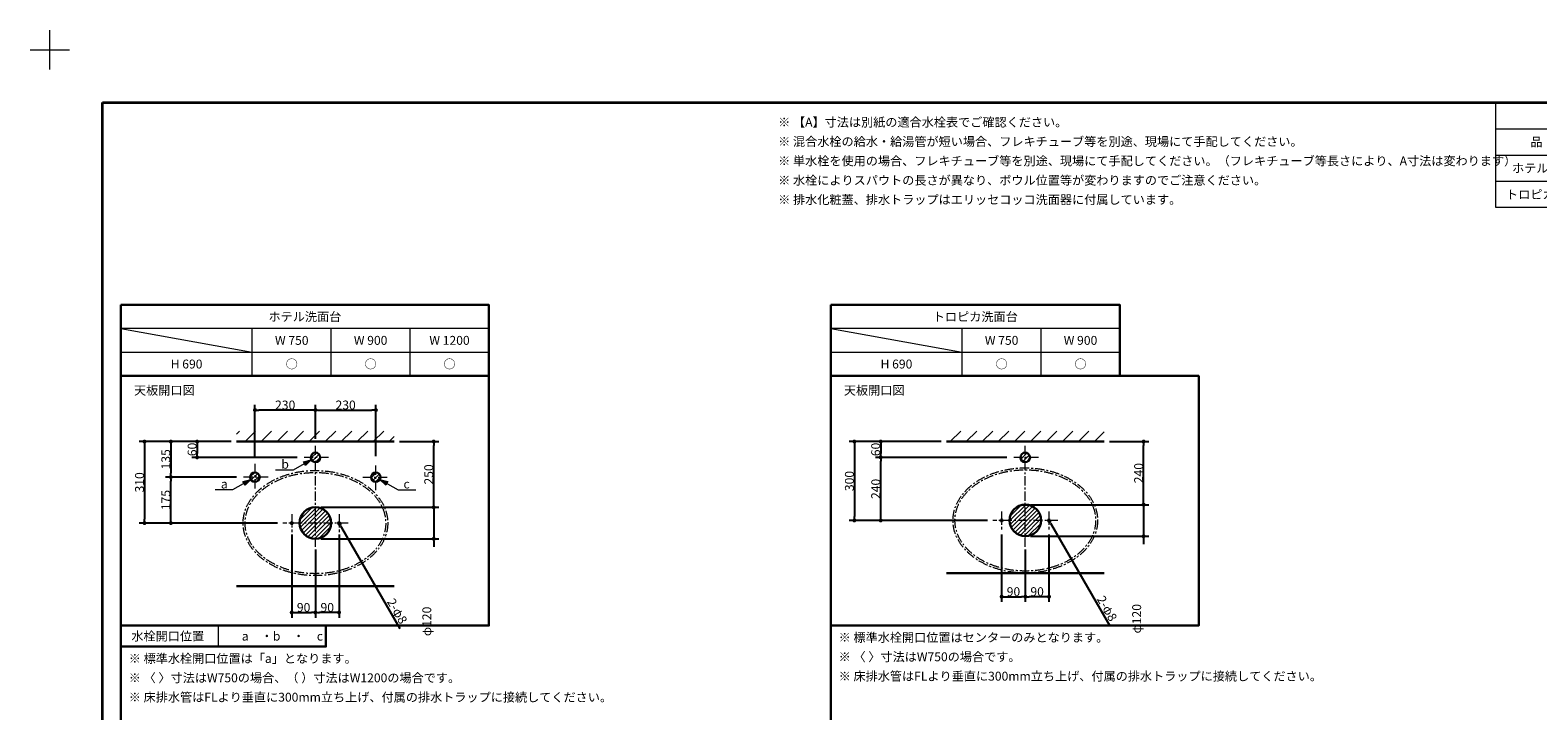
# Model space of a CAD drawing. Units: millimetres. Extents: x -4275 to 7850, y -3045 to 3045.
# Drawn here: x -4275 to 1459, y 456 to 3045 of the extents above; entities that cross this region are included whole.
import ezdxf

# ---------------------------------------------------------------- set-up
doc = ezdxf.new("R2010")
doc.units = ezdxf.units.MM
doc.header["$LTSCALE"] = 20
doc.header["$PDMODE"] = 1
doc.header["$PDSIZE"] = -2
doc.linetypes.add('ラインタイプ-3', pattern=[2.91, 1.76, -0.4, 0.35, -0.4])
for name, color, linetype, lineweight in [('1図面枠', 7, 'Continuous', 15), ('2寸法-1', 7, 'Continuous', 15), ('2寸法-2', 7, 'Continuous', 15), ('2寸法-3', 7, 'Continuous', 15), ('3一般', 7, 'Continuous', 15)]:
    doc.layers.add(name, color=color, linetype=linetype, lineweight=lineweight)
doc.styles.add('MS PGothic', font='txt', dxfattribs={"bigfont": 'MS PGothic'})
doc.styles.get("Standard").update_dxf_attribs({"font": 'txt', "bigfont": 'BIGFONT.SHX'})
doc.dimstyles.new('SANWA-1', dxfattribs={"dimtxt": 33.826244, "dimasz": 15.006836, "dimexe": 20, "dimexo": 20, "dimgap": 2, "dimtad": 1, "dimdec": 8, "dimdsep": 46, "dimtxsty": 'MS PGothic', "dimblk": 'DOT', "dimblk1": 'DOT', "dimblk2": 'DOT', "dimcen": 0, "dimazin": 0, "dimtfac": 0.8, "dimtdec": 8, "dimtix": 1, "dimtmove": 0, "dimatfit": 0, "dimldrblk": 'DOT', "dimfxl": 1, "dimfrac": 2, "dimtolj": 1, "dimarcsym": 0})
pattern_1 = [(45, (0, 0), (16, 0), [])]
pattern_2 = [(45, (0, 0), (60.96, 0), [])]

# ---------------------------------------------------------------- blocks, each defined once
blk = doc.blocks.new('グループ')
at = {"layer": '1図面枠', "color": 7, "linetype": 'Continuous', "lineweight": 15}
for p, q in [((-4200, 2895), (-4200, 3045)), ((-4275, 2970), (-4125, 2970))]:
    blk.add_line(p, q, dxfattribs=at)
blk = doc.blocks.new('グループ-2')
at = {"layer": '1図面枠', "color": 7, "linetype": 'Continuous', "lineweight": 35, "flags": 128}
blk.add_lwpolyline([(-4000, 2770), (4000, 2770), (4000, -2770), (-4000, -2770)], close=True, dxfattribs=at)
blk = doc.blocks.new('図面枠')
at = {"layer": '1図面枠', "color": 7}
for name in ['グループ', 'グループ-2']:
    blk.add_blockref(name, (0, 0), dxfattribs=at)
blk = doc.blocks.new('グループ-4')
at = {"layer": '1図面枠', "color": 7, "linetype": 'Continuous', "lineweight": 15}
for p, q in [((1700, 2770), (1700, 2370)), ((2300, 2770), (2300, 2370)), ((3150, 2670), (3150, 2770)), ((1300, 2670), (4000, 2670)), ((1300, 2570), (4000, 2570)), ((3150, 2570), (3150, 2370)), ((1300, 2470), (4000, 2470))]:
    blk.add_line(p, q, dxfattribs=at)
at = {"layer": '1図面枠', "color": 7, "linetype": 'Continuous', "lineweight": 15, "flags": 128}
blk.add_lwpolyline([(1300, 2770), (4000, 2770), (4000, 2370), (1300, 2370)], close=True, dxfattribs=at)
blk = doc.blocks.new('グループ-5')
at = {"layer": '1図面枠', "color": 7}
blk.add_blockref('グループ-4', (0, 0), dxfattribs=at)
at = {"layer": '1図面枠', "color": 7, "char_height": 33.826, "attachment_point": 5, "line_spacing_factor": 0.870768}
for s, insert in [('{\\fMS PGothic|b0|i0|c128|p0;床給水・給湯位置\u3000【B】}', (2000, 2720)), ('{\\fMS PGothic|b0|i0|c128|p0;壁出し排水位置\u3000【C】}', (2725, 2720)), ('{\\fMS PGothic|b0|i0|c128|p0;床出し排水位置\u3000【D】}', (3575, 2720)), ('{\\fMS PGothic|b0|i0|c128|p0;品\u3000名}', (1500, 2620)), ('{\\fMS PGothic|b0|i0|c128|p0;ホテル洗面台}', (1500, 2520)), ('{\\fMS PGothic|b0|i0|c128|p0;トロピカ洗面台}', (1500, 2420))]:
    blk.add_mtext(s, dxfattribs=dict(at, insert=insert))
blk = doc.blocks.new('_Dot')
at = {"color": 0, "linetype": 'ByBlock', "lineweight": -2}
blk.add_line((-0.5, 0), (-1, 0), dxfattribs=at)
at = {"color": 0, "linetype": 'ByBlock', "const_width": 0.5}
blk.add_lwpolyline([(-0.25, 0, 1), (0.25, 0, 1)], format="xyb", close=True, dxfattribs=at)
blk = doc.blocks.new('*D31')
at = {"layer": '2寸法-1', "color": 0, "linetype": 'Continuous', "lineweight": -2}
for p, q in [((-810, 1480), (-1060, 1480)), ((-1040, 1465), (-1040, 1435)), ((-560, 1420), (-1060, 1420))]:
    blk.add_line(p, q, dxfattribs=at)
at = {"layer": 'Defpoints', "color": 0}
for p in [(-790, 1480), (-1040, 1420), (-540, 1420)]:
    blk.add_point(p, dxfattribs=at)
at = {"layer": '2寸法-1', "color": 0, "lineweight": -2, "xscale": 15.0068359375, "yscale": 15.0068359375, "zscale": 15.0068359375}
for p, rotation in [((-1040, 1480), 90), ((-1040, 1420), 270)]:
    blk.add_blockref('_Dot', p, dxfattribs=dict(at, rotation=rotation))
at = {"layer": '2寸法-1', "color": 0, "lineweight": 15, "insert": (-1059, 1450), "char_height": 33.83, "attachment_point": 5, "rotation": 90, "style": 'MS PGothic'}
blk.add_mtext('\\A1;60', dxfattribs=at)
blk = doc.blocks.new('*D32')
at = {"layer": '2寸法-1', "color": 0, "linetype": 'Continuous', "lineweight": -2}
for p, q in [((-400, 1126), (-400, 870)), ((-490, 1070), (-490, 870)), ((-415, 890), (-475, 890))]:
    blk.add_line(p, q, dxfattribs=at)
at = {"layer": 'Defpoints', "color": 0}
for p in [(-490, 1090), (-400, 1146), (-490, 890)]:
    blk.add_point(p, dxfattribs=at)
at = {"layer": '2寸法-1', "color": 0, "lineweight": -2, "xscale": 15.0068359375, "yscale": 15.0068359375, "zscale": 15.0068359375, "rotation": 180}
blk.add_blockref('_Dot', (-490, 890), dxfattribs=at)
at = {"layer": '2寸法-1', "color": 0, "lineweight": -2, "xscale": 15.0068359375, "yscale": 15.0068359375, "zscale": 15.0068359375}
blk.add_blockref('_Dot', (-400, 890), dxfattribs=at)
at = {"layer": '2寸法-1', "color": 0, "lineweight": 15, "insert": (-445, 909), "char_height": 33.83, "attachment_point": 5, "style": 'MS PGothic'}
blk.add_mtext('\\A1;90', dxfattribs=at)
blk = doc.blocks.new('*D33')
at = {"layer": '2寸法-1', "color": 0, "linetype": 'Continuous', "lineweight": -2}
for p, q in [((-580, 1126), (-580, 870)), ((-490, 1070), (-490, 870)), ((-565, 890), (-505, 890))]:
    blk.add_line(p, q, dxfattribs=at)
at = {"layer": 'Defpoints', "color": 0}
for p in [(-580, 1146), (-490, 1090), (-490, 890)]:
    blk.add_point(p, dxfattribs=at)
at = {"layer": '2寸法-1', "color": 0, "lineweight": -2, "xscale": 15.0068359375, "yscale": 15.0068359375, "zscale": 15.0068359375, "rotation": 180}
blk.add_blockref('_Dot', (-580, 890), dxfattribs=at)
at = {"layer": '2寸法-1', "color": 0, "lineweight": -2, "xscale": 15.0068359375, "yscale": 15.0068359375, "zscale": 15.0068359375}
blk.add_blockref('_Dot', (-490, 890), dxfattribs=at)
at = {"layer": '2寸法-1', "color": 0, "lineweight": 15, "insert": (-535, 909), "char_height": 33.83, "attachment_point": 5, "style": 'MS PGothic'}
blk.add_mtext('\\A1;90', dxfattribs=at)
blk = doc.blocks.new('*D34')
at = {"layer": '2寸法-1', "color": 0, "linetype": 'Continuous', "lineweight": -2}
for p, q in [((-560, 1420), (-1060, 1420)), ((-1040, 1195), (-1040, 1405)), ((-634, 1180), (-1060, 1180))]:
    blk.add_line(p, q, dxfattribs=at)
at = {"layer": 'Defpoints', "color": 0}
for p in [(-1040, 1420), (-540, 1420), (-614, 1180)]:
    blk.add_point(p, dxfattribs=at)
at = {"layer": '2寸法-1', "color": 0, "lineweight": -2, "xscale": 15.0068359375, "yscale": 15.0068359375, "zscale": 15.0068359375}
for p, rotation in [((-1040, 1420), 90), ((-1040, 1180), 270)]:
    blk.add_blockref('_Dot', p, dxfattribs=dict(at, rotation=rotation))
at = {"layer": '2寸法-1', "color": 0, "lineweight": 15, "insert": (-1059, 1300), "char_height": 33.83, "attachment_point": 5, "rotation": 90, "style": 'MS PGothic'}
blk.add_mtext('\\A1;240', dxfattribs=at)
blk = doc.blocks.new('*D35')
at = {"layer": '2寸法-1', "color": 0, "linetype": 'Continuous', "lineweight": -2}
for p, q in [((-170, 1480), (-20, 1480)), ((-40, 1255), (-40, 1465)), ((-470, 1240), (-20, 1240))]:
    blk.add_line(p, q, dxfattribs=at)
at = {"layer": 'Defpoints', "color": 0}
for p in [(-190, 1480), (-40, 1480), (-490, 1240)]:
    blk.add_point(p, dxfattribs=at)
at = {"layer": '2寸法-1', "color": 0, "lineweight": -2, "xscale": 15.0068359375, "yscale": 15.0068359375, "zscale": 15.0068359375}
for p, rotation in [((-40, 1480), 90), ((-40, 1240), 270)]:
    blk.add_blockref('_Dot', p, dxfattribs=dict(at, rotation=rotation))
at = {"layer": '2寸法-1', "color": 0, "lineweight": 15, "insert": (-59, 1360), "char_height": 33.83, "attachment_point": 5, "rotation": 90, "style": 'MS PGothic'}
blk.add_mtext('\\A1;240', dxfattribs=at)
blk = doc.blocks.new('*D36')
at = {"layer": '2寸法-1', "color": 0, "linetype": 'Continuous', "lineweight": -2}
for p, q in [((-1060, 1480), (-1160, 1480)), ((-1140, 1465), (-1140, 1195)), ((-1060, 1180), (-1160, 1180))]:
    blk.add_line(p, q, dxfattribs=at)
at = {"layer": 'Defpoints', "color": 0}
for p in [(-1040, 1480), (-1140, 1180), (-1040, 1180)]:
    blk.add_point(p, dxfattribs=at)
at = {"layer": '2寸法-1', "color": 0, "lineweight": -2, "xscale": 15.0068359375, "yscale": 15.0068359375, "zscale": 15.0068359375}
for p, rotation in [((-1140, 1480), 90), ((-1140, 1180), 270)]:
    blk.add_blockref('_Dot', p, dxfattribs=dict(at, rotation=rotation))
at = {"layer": '2寸法-1', "color": 0, "lineweight": 15, "insert": (-1159, 1330), "char_height": 33.83, "attachment_point": 5, "rotation": 90, "style": 'MS PGothic'}
blk.add_mtext('\\A1;300', dxfattribs=at)
blk = doc.blocks.new('*D43')
at = {"layer": '2寸法-2', "color": 0, "linetype": 'Continuous', "lineweight": -2}
blk.add_line((-390.5, 1163.5), (-168.7, 779.4), dxfattribs=at)
at = {"layer": 'Defpoints', "color": 0}
for p in [(-402, 1183.5), (-398, 1176.5)]:
    blk.add_point(p, dxfattribs=at)
at = {"layer": '2寸法-2', "color": 0, "lineweight": -2, "xscale": 15.0068359375, "yscale": 15.0068359375, "zscale": 15.0068359375, "rotation": 120.0000000000006}
blk.add_blockref('_Dot', (-398, 1176.5), dxfattribs=at)
at = {"layer": '2寸法-2', "color": 0, "lineweight": 15, "insert": (-178.9, 845.1), "char_height": 33.83, "attachment_point": 5, "rotation": 300, "style": 'MS PGothic'}
blk.add_mtext('\\A1;2-φ8', dxfattribs=at)
blk = doc.blocks.new('*D44')
at = {"layer": '2寸法-2', "color": 0, "linetype": 'Continuous', "lineweight": -2}
for p, q in [((-40, 1255), (-40, 1270)), ((-470, 1240), (-20, 1240)), ((-40, 1240), (-40, 1120)), ((-470, 1120), (-20, 1120)), ((-40, 1105), (-40, 1090))]:
    blk.add_line(p, q, dxfattribs=at)
at = {"layer": 'Defpoints', "color": 0}
for p in [(-490, 1240), (-490, 1120), (-40, 1120)]:
    blk.add_point(p, dxfattribs=at)
at = {"layer": '2寸法-2', "color": 0, "lineweight": -2, "xscale": 15.0068359375, "yscale": 15.0068359375, "zscale": 15.0068359375}
for p, rotation in [((-40, 1240), 270), ((-40, 1120), 90)]:
    blk.add_blockref('_Dot', p, dxfattribs=dict(at, rotation=rotation))
at = {"layer": '2寸法-2', "color": 0, "lineweight": 15, "insert": (-66.4, 806), "char_height": 33.83, "attachment_point": 5, "rotation": 90, "style": 'MS PGothic'}
blk.add_mtext('\\A1;φ120', dxfattribs=at)
blk = doc.blocks.new('*D69')
at = {"layer": '2寸法-2', "color": 0, "linetype": 'Continuous', "lineweight": -2}
blk.add_line((-3090.5, 1153.5), (-2868.7, 769.4), dxfattribs=at)
at = {"layer": 'Defpoints', "color": 0}
for p in [(-3102, 1173.5), (-3098, 1166.5)]:
    blk.add_point(p, dxfattribs=at)
at = {"layer": '2寸法-2', "color": 0, "lineweight": -2, "xscale": 15.0068359375, "yscale": 15.0068359375, "zscale": 15.0068359375, "rotation": 120.0000000000006}
blk.add_blockref('_Dot', (-3098, 1166.5), dxfattribs=at)
at = {"layer": '2寸法-2', "color": 0, "lineweight": 15, "insert": (-2878.9, 835.1), "char_height": 33.83, "attachment_point": 5, "rotation": 300, "style": 'MS PGothic'}
blk.add_mtext('\\A1;2-φ8', dxfattribs=at)
blk = doc.blocks.new('*D70')
at = {"layer": '2寸法-2', "color": 0, "linetype": 'Continuous', "lineweight": -2}
for p, q in [((-3170, 1230), (-2720, 1230)), ((-2740, 1245), (-2740, 1260)), ((-2740, 1230), (-2740, 1110)), ((-3170, 1110), (-2720, 1110)), ((-2740, 1095), (-2740, 1080))]:
    blk.add_line(p, q, dxfattribs=at)
at = {"layer": 'Defpoints', "color": 0}
for p in [(-3190, 1230), (-3190, 1110), (-2740, 1110)]:
    blk.add_point(p, dxfattribs=at)
at = {"layer": '2寸法-2', "color": 0, "lineweight": -2, "xscale": 15.0068359375, "yscale": 15.0068359375, "zscale": 15.0068359375}
for p, rotation in [((-2740, 1230), 270), ((-2740, 1110), 90)]:
    blk.add_blockref('_Dot', p, dxfattribs=dict(at, rotation=rotation))
at = {"layer": '2寸法-2', "color": 0, "lineweight": 15, "insert": (-2766.4, 796), "char_height": 33.83, "attachment_point": 5, "rotation": 90, "style": 'MS PGothic'}
blk.add_mtext('\\A1;φ120', dxfattribs=at)
blk = doc.blocks.new('*D80')
at = {"layer": '2寸法-1', "color": 0, "linetype": 'Continuous', "lineweight": -2}
for p, q in [((-3660, 1480), (-3760, 1480)), ((-3740, 1465), (-3740, 1360)), ((-3490, 1345), (-3760, 1345))]:
    blk.add_line(p, q, dxfattribs=at)
at = {"layer": 'Defpoints', "color": 0}
for p in [(-3640, 1480), (-3740, 1345), (-3470, 1345)]:
    blk.add_point(p, dxfattribs=at)
at = {"layer": '2寸法-1', "color": 0, "lineweight": -2, "xscale": 15.0068359375, "yscale": 15.0068359375, "zscale": 15.0068359375}
for p, rotation in [((-3740, 1480), 90), ((-3740, 1345), 270)]:
    blk.add_blockref('_Dot', p, dxfattribs=dict(at, rotation=rotation))
at = {"layer": '2寸法-1', "color": 0, "lineweight": 15, "insert": (-3759, 1412.5), "char_height": 33.83, "attachment_point": 5, "rotation": 90, "style": 'MS PGothic'}
blk.add_mtext('\\A1;135', dxfattribs=at)
blk = doc.blocks.new('*D81')
at = {"layer": '2寸法-1', "color": 0, "linetype": 'Continuous', "lineweight": -2}
for p, q in [((-3490, 1345), (-3760, 1345)), ((-3740, 1185), (-3740, 1330)), ((-3334, 1170), (-3760, 1170))]:
    blk.add_line(p, q, dxfattribs=at)
at = {"layer": 'Defpoints', "color": 0}
for p in [(-3740, 1345), (-3470, 1345), (-3314, 1170)]:
    blk.add_point(p, dxfattribs=at)
at = {"layer": '2寸法-1', "color": 0, "lineweight": -2, "xscale": 15.0068359375, "yscale": 15.0068359375, "zscale": 15.0068359375}
for p, rotation in [((-3740, 1345), 90), ((-3740, 1170), 270)]:
    blk.add_blockref('_Dot', p, dxfattribs=dict(at, rotation=rotation))
at = {"layer": '2寸法-1', "color": 0, "lineweight": 15, "insert": (-3759, 1257.5), "char_height": 33.83, "attachment_point": 5, "rotation": 90, "style": 'MS PGothic'}
blk.add_mtext('\\A1;175', dxfattribs=at)
blk = doc.blocks.new('*D82')
at = {"layer": '2寸法-1', "color": 0, "linetype": 'Continuous', "lineweight": -2}
for p, q in [((-3420, 1425), (-3420, 1620)), ((-3190, 1490), (-3190, 1620)), ((-3205, 1600), (-3405, 1600))]:
    blk.add_line(p, q, dxfattribs=at)
at = {"layer": 'Defpoints', "color": 0}
for p in [(-3420, 1600), (-3190, 1470), (-3420, 1405)]:
    blk.add_point(p, dxfattribs=at)
at = {"layer": '2寸法-1', "color": 0, "lineweight": -2, "xscale": 15.0068359375, "yscale": 15.0068359375, "zscale": 15.0068359375, "rotation": 180}
blk.add_blockref('_Dot', (-3420, 1600), dxfattribs=at)
at = {"layer": '2寸法-1', "color": 0, "lineweight": -2, "xscale": 15.0068359375, "yscale": 15.0068359375, "zscale": 15.0068359375}
blk.add_blockref('_Dot', (-3190, 1600), dxfattribs=at)
at = {"layer": '2寸法-1', "color": 0, "lineweight": 15, "insert": (-3305, 1619), "char_height": 33.83, "attachment_point": 5, "style": 'MS PGothic'}
blk.add_mtext('\\A1;230', dxfattribs=at)
blk = doc.blocks.new('*D83')
at = {"layer": '2寸法-1', "color": 0, "linetype": 'Continuous', "lineweight": -2}
for p, q in [((-3190, 1490), (-3190, 1620)), ((-2960, 1425), (-2960, 1620)), ((-3175, 1600), (-2975, 1600))]:
    blk.add_line(p, q, dxfattribs=at)
at = {"layer": 'Defpoints', "color": 0}
for p in [(-2960, 1600), (-3190, 1470), (-2960, 1405)]:
    blk.add_point(p, dxfattribs=at)
at = {"layer": '2寸法-1', "color": 0, "lineweight": -2, "xscale": 15.0068359375, "yscale": 15.0068359375, "zscale": 15.0068359375, "rotation": 180}
blk.add_blockref('_Dot', (-3190, 1600), dxfattribs=at)
at = {"layer": '2寸法-1', "color": 0, "lineweight": -2, "xscale": 15.0068359375, "yscale": 15.0068359375, "zscale": 15.0068359375}
blk.add_blockref('_Dot', (-2960, 1600), dxfattribs=at)
at = {"layer": '2寸法-1', "color": 0, "lineweight": 15, "insert": (-3075, 1619), "char_height": 33.83, "attachment_point": 5, "style": 'MS PGothic'}
blk.add_mtext('\\A1;230', dxfattribs=at)
blk = doc.blocks.new('*D84')
at = {"layer": '2寸法-1', "color": 0, "linetype": 'Continuous', "lineweight": -2}
for p, q in [((-3510, 1480), (-3660, 1480)), ((-3640, 1465), (-3640, 1435)), ((-3260, 1420), (-3660, 1420))]:
    blk.add_line(p, q, dxfattribs=at)
at = {"layer": 'Defpoints', "color": 0}
for p in [(-3490, 1480), (-3640, 1420), (-3240, 1420)]:
    blk.add_point(p, dxfattribs=at)
at = {"layer": '2寸法-1', "color": 0, "lineweight": -2, "xscale": 15.0068359375, "yscale": 15.0068359375, "zscale": 15.0068359375}
for p, rotation in [((-3640, 1480), 90), ((-3640, 1420), 270)]:
    blk.add_blockref('_Dot', p, dxfattribs=dict(at, rotation=rotation))
at = {"layer": '2寸法-1', "color": 0, "lineweight": 15, "insert": (-3659, 1450), "char_height": 33.83, "attachment_point": 5, "rotation": 90, "style": 'MS PGothic'}
blk.add_mtext('\\A1;60', dxfattribs=at)
blk = doc.blocks.new('*D95')
at = {"layer": '2寸法-1', "color": 0, "linetype": 'Continuous', "lineweight": -2}
for p, q in [((-3100, 1126), (-3100, 810)), ((-3190, 1070), (-3190, 810)), ((-3115, 830), (-3175, 830))]:
    blk.add_line(p, q, dxfattribs=at)
at = {"layer": 'Defpoints', "color": 0}
for p in [(-3190, 1090), (-3100, 1146), (-3190, 830)]:
    blk.add_point(p, dxfattribs=at)
at = {"layer": '2寸法-1', "color": 0, "lineweight": -2, "xscale": 15.0068359375, "yscale": 15.0068359375, "zscale": 15.0068359375, "rotation": 180}
blk.add_blockref('_Dot', (-3190, 830), dxfattribs=at)
at = {"layer": '2寸法-1', "color": 0, "lineweight": -2, "xscale": 15.0068359375, "yscale": 15.0068359375, "zscale": 15.0068359375}
blk.add_blockref('_Dot', (-3100, 830), dxfattribs=at)
at = {"layer": '2寸法-1', "color": 0, "lineweight": 15, "insert": (-3145, 849), "char_height": 33.83, "attachment_point": 5, "style": 'MS PGothic'}
blk.add_mtext('\\A1;90', dxfattribs=at)
blk = doc.blocks.new('*D96')
at = {"layer": '2寸法-1', "color": 0, "linetype": 'Continuous', "lineweight": -2}
for p, q in [((-3280, 1126), (-3280, 810)), ((-3190, 1070), (-3190, 810)), ((-3265, 830), (-3205, 830))]:
    blk.add_line(p, q, dxfattribs=at)
at = {"layer": 'Defpoints', "color": 0}
for p in [(-3280, 1146), (-3190, 1090), (-3190, 830)]:
    blk.add_point(p, dxfattribs=at)
at = {"layer": '2寸法-1', "color": 0, "lineweight": -2, "xscale": 15.0068359375, "yscale": 15.0068359375, "zscale": 15.0068359375, "rotation": 180}
blk.add_blockref('_Dot', (-3280, 830), dxfattribs=at)
at = {"layer": '2寸法-1', "color": 0, "lineweight": -2, "xscale": 15.0068359375, "yscale": 15.0068359375, "zscale": 15.0068359375}
blk.add_blockref('_Dot', (-3190, 830), dxfattribs=at)
at = {"layer": '2寸法-1', "color": 0, "lineweight": 15, "insert": (-3235, 849), "char_height": 33.83, "attachment_point": 5, "style": 'MS PGothic'}
blk.add_mtext('\\A1;90', dxfattribs=at)
blk = doc.blocks.new('*D97')
at = {"layer": '2寸法-1', "color": 0, "linetype": 'Continuous', "lineweight": -2}
for p, q in [((-2870, 1480), (-2720, 1480)), ((-2740, 1245), (-2740, 1465)), ((-3170, 1230), (-2720, 1230))]:
    blk.add_line(p, q, dxfattribs=at)
at = {"layer": 'Defpoints', "color": 0}
for p in [(-2890, 1480), (-2740, 1480), (-3190, 1230)]:
    blk.add_point(p, dxfattribs=at)
at = {"layer": '2寸法-1', "color": 0, "lineweight": -2, "xscale": 15.0068359375, "yscale": 15.0068359375, "zscale": 15.0068359375}
for p, rotation in [((-2740, 1480), 90), ((-2740, 1230), 270)]:
    blk.add_blockref('_Dot', p, dxfattribs=dict(at, rotation=rotation))
at = {"layer": '2寸法-1', "color": 0, "lineweight": 15, "insert": (-2759, 1355), "char_height": 33.83, "attachment_point": 5, "rotation": 90, "style": 'MS PGothic'}
blk.add_mtext('\\A1;250', dxfattribs=at)
blk = doc.blocks.new('*D98')
at = {"layer": '2寸法-1', "color": 0, "linetype": 'Continuous', "lineweight": -2}
for p, q in [((-3760, 1480), (-3860, 1480)), ((-3840, 1465), (-3840, 1185)), ((-3760, 1170), (-3860, 1170))]:
    blk.add_line(p, q, dxfattribs=at)
at = {"layer": 'Defpoints', "color": 0}
for p in [(-3740, 1480), (-3840, 1170), (-3740, 1170)]:
    blk.add_point(p, dxfattribs=at)
at = {"layer": '2寸法-1', "color": 0, "lineweight": -2, "xscale": 15.0068359375, "yscale": 15.0068359375, "zscale": 15.0068359375}
for p, rotation in [((-3840, 1480), 90), ((-3840, 1170), 270)]:
    blk.add_blockref('_Dot', p, dxfattribs=dict(at, rotation=rotation))
at = {"layer": '2寸法-1', "color": 0, "lineweight": 15, "insert": (-3859, 1325), "char_height": 33.83, "attachment_point": 5, "rotation": 90, "style": 'MS PGothic'}
blk.add_mtext('\\A1;310', dxfattribs=at)

msp = doc.modelspace()

# ---------------------------------------------------------------- hatches: boundary and pattern name
at = {"layer": '2寸法-3', "linetype": 'Continuous', "lineweight": 0}
for points in [[(-3235.60212914, 1402.95786086), (-3205.58845727, 1411), (-3227.55999, 1389.02846727)], [(-3465.60212914, 1327.95786086), (-3435.58845727, 1336), (-3457.55999, 1314.02846727)], [(-2922.05990025, 1314.41526976), (-2944.41154273, 1336), (-2914.2620874, 1328.48289652)]]:
    msp.add_hatch(color=7, dxfattribs=at).paths.add_polyline_path(points)
at = {"layer": '3一般', "linetype": 'Continuous', "lineweight": 15}
h = msp.add_hatch(dxfattribs=at)
h.set_pattern_fill('斜線1', style=0, pattern_type=2)
h.set_pattern_definition(pattern_2)
h.paths.add_polyline_path([(-3490, 1520), (-2890, 1520), (-2890, 1480), (-3490, 1480)])
h = msp.add_hatch(dxfattribs=at)
h.set_pattern_fill('斜線1', style=0, pattern_type=2)
h.set_pattern_definition(pattern_2)
h.paths.add_polyline_path([(-3490, 1520), (-2890, 1520), (-2890, 1480), (-3490, 1480)])
h = msp.add_hatch(dxfattribs=at)
h.set_pattern_fill('斜線1', style=0, pattern_type=2)
h.set_pattern_definition(pattern_2)
h.paths.add_polyline_path([(-790, 1520), (-190, 1520), (-190, 1480), (-790, 1480)])
h = msp.add_hatch(dxfattribs=at)
h.set_pattern_fill('斜線3', style=0, pattern_type=2)
h.set_pattern_definition(pattern_1)
edge = h.paths.add_edge_path()
edge.add_arc((-3190, 1420), 18, 0, 360)
h = msp.add_hatch(dxfattribs=at)
h.set_pattern_fill('斜線3', style=0, pattern_type=2)
h.set_pattern_definition(pattern_1)
edge = h.paths.add_edge_path()
edge.add_arc((-490, 1420), 18, 0, 360)
h = msp.add_hatch(dxfattribs=at)
h.set_pattern_fill('斜線3', style=0, pattern_type=2)
h.set_pattern_definition(pattern_1)
edge = h.paths.add_edge_path()
edge.add_arc((-3420, 1345), 18, 0, 360)
h = msp.add_hatch(dxfattribs=at)
h.set_pattern_fill('斜線3', style=0, pattern_type=2)
h.set_pattern_definition(pattern_1)
edge = h.paths.add_edge_path()
edge.add_arc((-2960, 1345), 18, 0, 360)
h = msp.add_hatch(dxfattribs=at)
h.set_pattern_fill('斜線3', style=0, pattern_type=2)
h.set_pattern_definition(pattern_1)
edge = h.paths.add_edge_path()
edge.add_arc((-3190, 1170), 60, 0, 360)
h = msp.add_hatch(dxfattribs=at)
h.set_pattern_fill('斜線3', style=0, pattern_type=2)
h.set_pattern_definition(pattern_1)
edge = h.paths.add_edge_path()
edge.add_arc((-490, 1180), 60, 0, 360)
h = msp.add_hatch(dxfattribs=at)
h.set_pattern_fill('斜線3', style=0, pattern_type=2)
h.set_pattern_definition(pattern_1)
edge = h.paths.add_edge_path()
edge.add_arc((-3280, 1170), 4, 0, 360)
h = msp.add_hatch(dxfattribs=at)
h.set_pattern_fill('斜線3', style=0, pattern_type=2)
h.set_pattern_definition(pattern_1)
edge = h.paths.add_edge_path()
edge.add_arc((-3100, 1170), 4, 0, 360)
h = msp.add_hatch(dxfattribs=at)
h.set_pattern_fill('斜線3', style=0, pattern_type=2)
h.set_pattern_definition(pattern_1)
edge = h.paths.add_edge_path()
edge.add_arc((-580, 1180), 4, 0, 360)
h = msp.add_hatch(dxfattribs=at)
h.set_pattern_fill('斜線3', style=0, pattern_type=2)
h.set_pattern_definition(pattern_1)
edge = h.paths.add_edge_path()
edge.add_arc((-400, 1180), 4, 0, 360)

# ---------------------------------------------------------------- linework, layer by layer
at = {"layer": '1図面枠', "color": 7, "linetype": 'Continuous', "lineweight": 30}
for p, q in [((-3930, 2000), (-3930, -2400)), ((-1230, 2000), (-1230, -2400))]:
    msp.add_line(p, q, dxfattribs=at)
at = {"layer": '1図面枠', "color": 7, "linetype": 'Continuous', "lineweight": 15}
for p, q in [((-2530, 1910), (-3930, 1910)), ((-3930, 1910), (-3430, 1820)), ((-3430, 1730), (-3430, 1910)), ((-3130, 1730), (-3130, 1910)), ((-2830, 1730), (-2830, 1910)), ((-130, 1910), (-1230, 1910)), ((-1230, 1910), (-730, 1820)), ((-730, 1730), (-730, 1910)), ((-430, 1730), (-430, 1910)), ((-3930, 1820), (-2530, 1820)), ((-1230, 1820), (-130, 1820)), ((-3560, 780), (-3560, 700))]:
    msp.add_line(p, q, dxfattribs=at)
at = {"layer": '1図面枠', "color": 7, "linetype": 'Continuous', "lineweight": 30, "flags": 128}
for points in [[(-3930, 2000), (-2530, 2000), (-2530, 1730), (-3930, 1730)], [(-1230, 2000), (-130, 2000), (-130, 1730), (-1230, 1730)], [(-3930, 1730), (-2530, 1730), (-2530, 780), (-3930, 780)], [(-1230, 1730), (170, 1730), (170, 780), (-1230, 780)], [(-3930, 780), (-3150, 780), (-3150, 700), (-3930, 700)]]:
    msp.add_lwpolyline(points, close=True, dxfattribs=at)
at = {"layer": '2寸法-3', "color": 7, "linetype": 'Continuous', "lineweight": 15, "flags": 128}
for points in [[(-3205.58845727, 1411), (-3274.85640646, 1371.00813089), (-3341.5, 1371.00813089)], [(-3435.58845727, 1336), (-3504.85640646, 1296.00813089), (-3571.5, 1296.00813089)], [(-2944.41154273, 1336), (-2875.14359354, 1296.00813089), (-2808.5, 1296.00813089)]]:
    msp.add_lwpolyline(points, dxfattribs=at)
at = {"layer": '2寸法-3', "color": 7, "linetype": 'Continuous', "lineweight": 5, "flags": 128}
for points in [[(-3235.60212914, 1402.95786086), (-3205.58845727, 1411), (-3227.55999, 1389.02846727)], [(-3465.60212914, 1327.95786086), (-3435.58845727, 1336), (-3457.55999, 1314.02846727)], [(-2922.05990025, 1314.41526976), (-2944.41154273, 1336), (-2914.2620874, 1328.48289652)]]:
    msp.add_lwpolyline(points, close=True, dxfattribs=at)
at = {"layer": '3一般', "color": 7, "linetype": 'Continuous', "lineweight": 30}
for p, q in [((-2890, 1480), (-3490, 1480)), ((-190, 1480), (-790, 1480)), ((-190, 980), (-790, 980)), ((-2890, 930), (-3490, 930))]:
    msp.add_line(p, q, dxfattribs=at)
at = {"layer": '3一般', "color": 7, "linetype": 'ラインタイプ-3', "lineweight": 15}
for p, q in [((-3190, 1080), (-3190, 1468)), ((-490, 1080), (-490, 1468)), ((-3420, 1395), (-3420, 1295)), ((-3140, 1420), (-3240, 1420)), ((-2960, 1295), (-2960, 1395)), ((-440, 1420), (-540, 1420)), ((-3370, 1345), (-3470, 1345)), ((-3010, 1345), (-2910, 1345)), ((-580, 1214), (-580, 1146)), ((-400, 1214), (-400, 1146)), ((-3066, 1170), (-3314, 1170)), ((-3280, 1204), (-3280, 1136)), ((-3100, 1204), (-3100, 1136)), ((-366, 1180), (-614, 1180))]:
    msp.add_line(p, q, dxfattribs=at)
at = {"layer": '3一般', "color": 7, "linetype": 'Continuous', "lineweight": 30}
for centre, major_axis in [((-3190, 1420), (18, 0)), ((-490, 1420), (18, 0)), ((-3420, 1345), (18, 0)), ((-2960, 1345), (18, 0)), ((-3190, 1170), (60, 0)), ((-490, 1180), (60, 0)), ((-3280, 1170), (4, 0)), ((-3100, 1170), (4, 0)), ((-580, 1180), (4, 0)), ((-400, 1180), (4, 0))]:
    msp.add_ellipse(centre, major_axis=major_axis, ratio=1, dxfattribs=at)
at = {"layer": '3一般', "color": 7, "linetype": 'ラインタイプ-3', "lineweight": 15}
for centre, major_axis, ratio in [((-490, 1180), (275, 0), 0.7272727273), ((-3190, 1170), (275, 0), 0.7272727273), ((-3190, 1170), (267.5, 0), 0.7196261682), ((-490, 1180), (267.5, 0), 0.7196261682)]:
    msp.add_ellipse(centre, major_axis=major_axis, ratio=ratio, dxfattribs=at)

# ---------------------------------------------------------------- block references
at = {"layer": '1図面枠', "color": 7}
for name in ['図面枠', 'グループ-5']:
    msp.add_blockref(name, (0, 0), dxfattribs=at)

# ---------------------------------------------------------------- texts
for s, insert, char_height, attachment_point, line_spacing_factor in [('{\\fMS PGothic|b0|i0|c128|p0;※ 【A】寸法は別紙の適合水栓表でご確認ください。\\P\\fMS PGothic|b0|i0|c128|p0;※ 混合水栓の給水・給湯管が短い場合、フレキチューブ等を別途、現場にて手配してください。\\P※ 単水栓を使用の場合、フレキチューブ等を別途、現場にて手配してください。（フレキチューブ等長さにより、A寸法は変わります）\\P\\fMS PGothic|b0|i0|c128|p0;※ 水栓によりスパウトの長さが異なり、ボウル位置等が変わりますのでご注意ください。\\P※ 排水化粧蓋、排水トラップはエリッセコッコ洗面器に付属しています。}', (-1430, 2711.84568866), 33.826244213, 1, 1.306152), ('{\\fMS PGothic|b0|i0|c128|p0;ホテル\\fMS PGothic|b0|i0|c128|p0;洗面台}', (-3230, 1971.84568866), 33.826244213, 2, 0.870768), ('{\\fMS PGothic|b0|i0|c128|p0;トロピカ洗面台}', (-680, 1971.84568866), 33.826244213, 2, 0.870768), ('{\\fMS PGothic|b0|i0|c128|p0;W 750}', (-3280, 1881.84568866), 33.826244213, 2, 0.870768), ('{\\fMS PGothic|b0|i0|c128|p0;W 900}', (-2980, 1881.84568866), 33.826244213, 2, 0.870768), ('{\\fMS PGothic|b0|i0|c128|p0;W 1200}', (-2680, 1881.84568866), 33.826244213, 2, 0.870768), ('{\\fMS PGothic|b0|i0|c128|p0;W 750}', (-580, 1881.84568866), 33.826244213, 2, 0.870768), ('{\\fMS PGothic|b0|i0|c128|p0;W 900}', (-280, 1881.84568866), 33.826244213, 2, 0.870768), ('{\\fMS PGothic|b0|i0|c128|p0;H 690}', (-3680, 1791.84568866), 33.826244213, 2, 0.870768), ('{\\fMS PGothic|b0|i0|c128|p0;○}', (-3280, 1791.84568866), 33.826244213, 2, 0.870768), ('{\\fMS PGothic|b0|i0|c128|p0;○}', (-2980, 1791.84568866), 33.826244213, 2, 0.870768), ('{\\fMS PGothic|b0|i0|c128|p0;○}', (-2680, 1791.84568866), 33.826244213, 2, 0.870768), ('{\\fMS PGothic|b0|i0|c128|p0;H 690}', (-980, 1791.84568866), 33.826244213, 2, 0.870768), ('{\\fMS PGothic|b0|i0|c128|p0;○}', (-580, 1791.84568866), 33.826244213, 2, 0.870768), ('{\\fMS PGothic|b0|i0|c128|p0;○}', (-280, 1791.84568866), 33.826244213, 2, 0.870768), ('{\\fMS PGothic|b0|i0|c128|p0;天板開口\\fMS PGothic|b0|i0|c128|p0;図}', (-3880, 1691.84568866), 33.826244213, 1, 0.870768), ('{\\fMS PGothic|b0|i0|c128|p0;天板開口\\fMS PGothic|b0|i0|c128|p0;図}', (-1180, 1691.84568866), 33.826244213, 1, 0.870768), ('{\\fMS PGothic|b0|i0|c128|p0;水栓開口位置}', (-3890, 756.84568866), 33.826244213, 1, 0.870768), ('{\\fMS PGothic|b0|i0|c128|p0;a\\fMS PGothic|b0|i0|c128|p0;\u3000・\\fMS PGothic|b0|i0|c128|p0;\u3000\\fMS PGothic|b0|i0|c128|p0;b\u3000・\u3000c}', (-3470, 756.84568866), 33.82624421296, 1, 0.870768), ('{\\fMS PGothic|b0|i0|c128|p0;※ 標準水栓開口位置はセンターのみとなります。\\P※ 〈 〉寸法はW750の場合です。\\P※ \\fMS PGothic|b0|i0|c128|p0;床排水管はFLより垂直に300mm立ち上げ、付属の排水トラップに接続してください。}', (-1200, 751.84568866), 33.826244213, 1, 1.306152), ('{\\fMS PGothic|b0|i0|c128|p0;※ 標準水栓開口位置は「a」となります。\\P※ 〈\\fMS PGothic|b0|i0|c128|p0; 〉寸法はW750の場合、（ ）寸法はW1200の場合です。\\P※ \\fMS PGothic|b0|i0|c128|p0;床排水管はFLより垂直に300mm立ち上げ、付属の排水トラップに接続してください。}', (-3900, 671.84568866), 33.826244213, 1, 1.306152)]:
    msp.add_mtext(s, dxfattribs=dict(at, insert=insert, char_height=char_height, attachment_point=attachment_point, line_spacing_factor=line_spacing_factor))
at = {"layer": '2寸法-3', "color": 7, "char_height": 33.826244213, "attachment_point": 1, "line_spacing_factor": 0.870768}
for s, insert in [('{\\fMS PGothic|b0|i0|c128|p0;b}', (-3319.48196504, 1410.56083279)), ('{\\fMS PGothic|b0|i0|c128|p0;a}', (-3549.48196504, 1335.56083279)), ('{\\fMS PGothic|b0|i0|c128|p0;c}', (-2855.01955406, 1335.56083279))]:
    msp.add_mtext(s, dxfattribs=dict(at, insert=insert))

# ---------------------------------------------------------------- dimensions: what is measured, and where the dimension line sits
at = {"layer": '2寸法-1', "color": 7, "linetype": 'Continuous', "lineweight": 15}
for base, p1, p2, picture, middle in [((-3420, 1600), (-3190, 1470), (-3420, 1405), '*D82', (-3305, 1619.00921939)), ((-2960, 1600), (-3190, 1470), (-2960, 1405), '*D83', (-3075, 1619.00921939)), ((-3190, 830), (-3280, 1146), (-3190, 1090), '*D96', (-3235, 849.00921939)), ((-3190, 830), (-3100, 1146), (-3190, 1090), '*D95', (-3145, 849.00921939)), ((-490, 890), (-580, 1146), (-490, 1090), '*D33', (-535, 909.00921939)), ((-490, 890), (-400, 1146), (-490, 1090), '*D32', (-445, 909.00921939))]:
    dim = msp.add_linear_dim(base=base, p1=p1, p2=p2, dimstyle='SANWA-1', override={"dimgap": 2, "dimdec": 1, "dimpost": '<>', "dimtxsty": 'MS PGothic', "dimtmove": 2}, dxfattribs=at)
    dim.commit()
    dim.dimension.update_dxf_attribs({"geometry": picture, "text_midpoint": middle})
for base, p1, p2, picture, middle in [((-3840, 1170), (-3740, 1480), (-3740, 1170), '*D98', (-3859.00921939, 1325)), ((-3740, 1345), (-3640, 1480), (-3470, 1345), '*D80', (-3759.00921939, 1412.5)), ((-3640, 1420), (-3490, 1480), (-3240, 1420), '*D84', (-3659.00921939, 1450)), ((-2740, 1480), (-3190, 1230), (-2890, 1480), '*D97', (-2759.00921939, 1355)), ((-1140, 1180), (-1040, 1480), (-1040, 1180), '*D36', (-1159.00921939, 1330)), ((-1040, 1420), (-790, 1480), (-540, 1420), '*D31', (-1059.00921939, 1450)), ((-40, 1480), (-490, 1240), (-190, 1480), '*D35', (-59.00921939, 1360)), ((-1040, 1420), (-614, 1180), (-540, 1420), '*D34', (-1059.00921939, 1300)), ((-3740, 1345), (-3314, 1170), (-3470, 1345), '*D81', (-3759.00921939, 1257.5))]:
    dim = msp.add_linear_dim(base=base, p1=p1, p2=p2, angle=270, dimstyle='SANWA-1', override={"dimgap": 2, "dimdec": 1, "dimpost": '<>', "dimtxsty": 'MS PGothic', "dimtmove": 2}, dxfattribs=at)
    dim.commit()
    dim.dimension.update_dxf_attribs({"geometry": picture, "text_midpoint": middle})
at = {"layer": '2寸法-2', "color": 7, "linetype": 'Continuous', "lineweight": 15}
for base, p1, p2, picture, middle in [((-40, 1120), (-490, 1240), (-490, 1120), '*D44', (-66.4475, 806)), ((-2740, 1110), (-3190, 1230), (-3190, 1110), '*D70', (-2766.4475, 796))]:
    dim = msp.add_linear_dim(base=base, p1=p1, p2=p2, angle=270, dimstyle='SANWA-1', override={"dimgap": 2, "dimdec": 1, "dimpost": 'φ<>', "dimtxsty": 'MS PGothic', "dimtix": 0, "dimtmove": 2}, dxfattribs=at)
    dim.commit()
    dim.dimension.update_dxf_attribs({"geometry": picture, "text_midpoint": middle, "dimtype": 160})
for p1, p2, picture, middle in [((-3102, 1173.46410162), (-3098, 1166.53589838), '*D69', (-2899.73271313, 823.12688404)), ((-402, 1183.46410162), (-398, 1176.53589838), '*D43', (-199.73271313, 833.12688404))]:
    dim = msp.add_diameter_dim_2p(p1=p1, p2=p2, dimstyle='SANWA-1', override={"dimtxt": 33.826244, "dimgap": 2, "dimdec": 1, "dimpost": '2-φ<>', "dimtxsty": 'MS PGothic', "dimblk": 'Dot', "dimse1": 1, "dimse2": 1, "dimtix": 0, "dimtofl": 0, "dimatfit": 0}, dxfattribs=at)
    dim.commit()
    dim.dimension.update_dxf_attribs({"geometry": picture, "text_midpoint": middle, "dimtype": 163})

doc.saveas('drawing.dxf')
